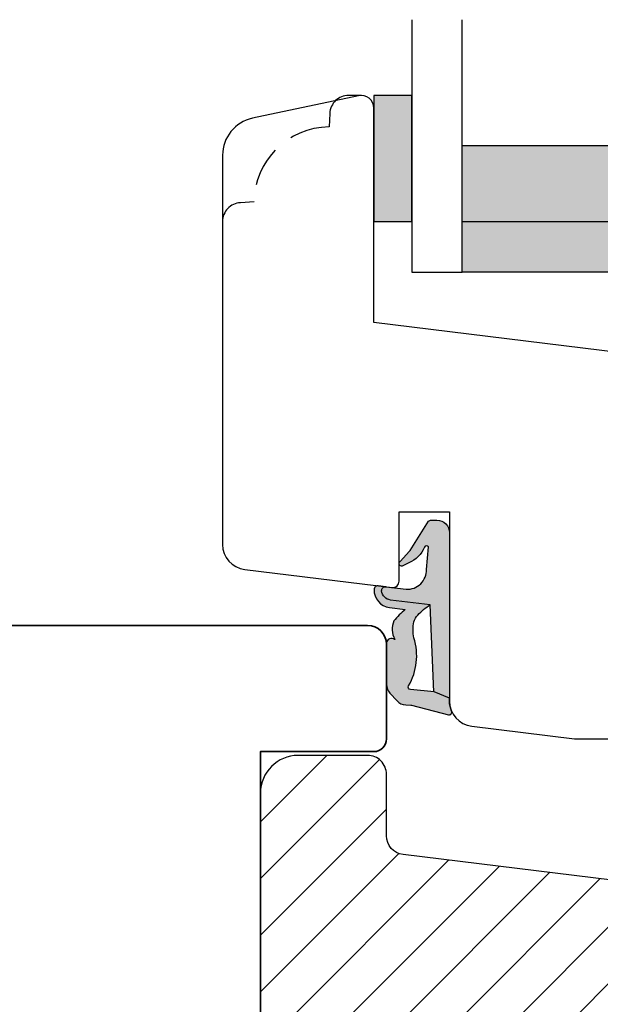
# Model space of a CAD drawing. Units: millimetres. Extents: x -390 to 660, y -749 to 16.
# Drawn here: x -143 to -97, y -116 to -38 of the extents above; entities that cross this region are included whole.
import ezdxf

# ---------------------------------------------------------------- set-up
doc = ezdxf.new("R2010")
doc.units = ezdxf.units.MM
doc.header["$LTSCALE"] = 0.5
doc.linetypes.add('DASHED2', pattern=[9.524999999999999, 6.35, -3.175])
for name, color, linetype in [('1', 7, 'Continuous'), ('2', 4, 'Continuous'), ('GLAS', 3, 'Continuous'), ('ICTEXT', 7, 'Continuous'), ('SKR', 6, 'Continuous')]:
    doc.layers.add(name, color=color, linetype=linetype)
doc.layers.add('hjælpelinie', color=5, linetype='Continuous', plot=False)

# ---------------------------------------------------------------- blocks, each defined once
blk = doc.blocks.new('A$C67222A27')
at = {"layer": '2', "linetype": 'Continuous', "lineweight": 35}
blk.add_lwpolyline([(39.99999929751829, 10.00000053993864), (9.999999297518286, 10.00000053993864), (9.999999297518286, 1.000000539940459, -0.414213562373095), (8.999999297518286, 5.399404585659795e-07), (1.499999297518286, 5.399404585659795e-07, -0.4142135623730867), (-7.024817136880301e-07, 1.500000539940459), (-7.024817421097396e-07, 144.0000005399405, -0.4142135623730992)], format="xyb", dxfattribs=at)
blk = doc.blocks.new('29FKH40x73')
at = {"layer": 'SKR'}
h = blk.add_hatch(dxfattribs=at)
h.set_pattern_fill('ANSI31', color=256)
h.set_pattern_definition([(45, (0, 0), (-2.245064030267288, 2.245064030267288), [])])
edge = h.paths.add_edge_path()
edge.add_line((66.59999999999997, 16.89999999999554), (70.59999999999991, 16.89999999999557))
edge.add_arc((70.60000000000039, 17.89999999999605), 1.000000000000483, 269.9999999999723, 359.9999999999723)
edge.add_line((71.60000000000088, 17.89999999999557), (71.59999999999951, 21.70000000000033))
edge.add_arc((70.59999999999953, 21.70000000000031), 0.9999999999999858, 8.142219984546719e-13, 90.00000000000081)
edge.add_line((70.59999999999951, 22.7000000000003), (67.00000000000051, 22.70000000000075))
edge.add_line((67.00000000000051, 22.70000000000075), (67.00000000000051, 24.25000000000002))
edge.add_line((67.00000000000051, 24.25000000000002), (66.00000000000051, 24.25000000000002))
edge.add_line((66.00000000000051, 24.25000000000002), (66.00000000000045, 24.6817019571595))
edge.add_arc((65.50000000000048, 24.68170195715953), 0.4999999999999716, 359.9999999999963, 443.0000000000165)
edge.add_line((65.56093467170291, 25.17797503298018), (11.31719598489224, 31.83826866937158))
edge.add_arc((11.49999999999982, 33.32708789683346), 1.499999999999879, 180.0000000000043, 263.0000000000049, ccw=False)
edge.add_line((9.999999999999947, 33.32708789683335), (9.999999999999094, 38.19999999999982))
edge.add_arc((8.499999999999094, 38.19999999999987), 1.5, 359.9999999999978, 449.9999999999979)
edge.add_line((8.499999999999151, 39.69999999999987), (3.000000000000004, 39.69999999999987))
edge.add_arc((3.000000000000032, 36.6999999999999), 2.999999999999972, 90.00000000000053, 180.0000000000005)
edge.add_line((6.039613253960852e-14, 36.69999999999987), (3.552713678800501e-15, 13.30000000000021))
edge.add_arc((3.000000000000004, 13.30000000000021), 3, 180, 270)
edge.add_line((3.000000000000004, 10.30000000000021), (10.00000000000091, 10.30000000000021))
edge.add_line((10.00000000000091, 10.30000000000021), (10.00000000000091, -3.552713678800501e-15))
edge.add_line((10.00000000000091, -2.664535259100376e-15), (62.30000000000024, 2.575717417130363e-14))
edge.add_arc((62.30000000000021, 0.4999999999999973), 0.4999999999999716, 270.0000000000032, 360.0000000000032)
edge.add_line((62.80000000000018, 0.5000000000000258), (62.80000000000018, 7.899999999997843))
edge.add_line((62.80000000000018, 7.899999999997843), (70.60000000000036, 7.899999999996933))
edge.add_arc((70.60000000000062, 8.899999999997188), 1.000000000000255, 269.9999999999853, 359.9999999999853)
edge.add_line((71.60000000000088, 8.899999999996933), (71.59999999999991, 12.69999999999666))
edge.add_arc((70.59999999999992, 12.69999999999665), 0.9999999999999858, 8.142219984546719e-13, 90.00000000000081)
edge.add_line((70.59999999999991, 13.69999999999663), (66.59999999999997, 13.69999999999663))
edge.add_arc((66.59999999999997, 15.29999999999609), 1.599999999999454, 90, 270, ccw=False)
at = {"layer": '1'}
blk.add_lwpolyline([(66.59999999999997, 16.89999999999554), (70.59999999999991, 16.89999999999557, 0.414213562373095), (71.60000000000088, 17.89999999999557), (71.59999999999951, 21.70000000000033, 0.414213562373095), (70.59999999999951, 22.7000000000003), (67.00000000000051, 22.70000000000075), (67.00000000000051, 24.25000000000002), (66.00000000000051, 24.25000000000002), (66.00000000000045, 24.6817019571595, 0.3788661086954151), (65.56093467170291, 25.17797503298018), (11.31719598489224, 31.83826866937158, -0.3788661086953173), (9.999999999999947, 33.32708789683335), (9.999999999999094, 38.19999999999982, 0.414213562373095), (8.499999999999151, 39.69999999999987), (3.000000000000004, 39.69999999999987, 0.414213562373095), (6.039613253960852e-14, 36.69999999999987), (3.552713678800501e-15, 13.30000000000021, 0.414213562373095), (3.000000000000004, 10.30000000000021), (10.00000000000091, 10.30000000000021), (10.00000000000091, -2.664535259100376e-15), (62.30000000000024, 2.575717417130363e-14, 0.414213562373095), (62.80000000000018, 0.5000000000000258), (62.80000000000018, 7.899999999997843), (70.60000000000036, 7.899999999996933, 0.414213562373095), (71.60000000000088, 8.899999999996933), (71.59999999999991, 12.69999999999666, 0.414213562373095), (70.59999999999991, 13.69999999999663), (66.59999999999997, 13.69999999999663, -0.9999999999999999)], format="xyb", close=True, dxfattribs=at)
blk = doc.blocks.new('2522-2020')
at = {"layer": 'SKR'}
h = blk.add_hatch(color=9, dxfattribs=at)
h.dxf.hatch_style = 1
edge = h.paths.add_edge_path()
edge.add_arc((-3.315358390333055, -11.40494342736718), 4.712851945604625, 329.5734314418069, 377.4012371511845)
edge.add_arc((3.954632250248571, -9.33896220304354), 2.849496470719362, 167.6490848826582, 193.3211423023499, ccw=False)
edge.add_arc((2.147940743859587, -8.943357607581136), 0.9999999999984609, 130.4877633863878, 167.6490848826577, ccw=False)
edge.add_arc((4.594096666619505, -10.86401161463858), 4.095190431864236, 121.38732839239151, 139.1016595710452, ccw=False)
edge.add_line((2.461236118423589, -7.368086764876821), (-0.6802973483934842, -6.988101378371347))
edge.add_arc((-0.5842332088618571, -6.193890023381785), 0.7999999970614425, 184.6402292514714, 263.10327028116694, ccw=False)
edge.add_arc((-1.082594367460167, -6.234339410185135), 0.2999999997692252, 83.10327034526989, 184.6402294139872, ccw=False)
edge.add_line((-1.046570315364409, -5.936510151158865), (-1.647735863603508, -5.86379594717484))
edge.add_arc((-1.6837599168172, -6.161625204730814), 0.2999999984438103, 83.10327009958591, 178.3191787472817)
edge.add_arc((-0.5842332076605949, -6.193890019647611), 1.399999999548524, 178.3191790885318, 263.1032704366353)
edge.add_line((-0.7523454486329157, -7.583759895992563), (0.4910461018526746, -7.734154800603729))
edge.add_arc((4.853106444694274, -12.92935995393826), 6.783636710483917, 130.0178939291345, 140.8778175700642)
edge.add_arc((0.9917615103494271, -9.304193986611265), 1.546991507871524, 154.9443870563117, 210.8426234054105)
edge.add_arc((-0.345038298212008, -10.10243507012804), 0.00999999999995934, -128.68036299830658, 30.842623403849075, ccw=False)
edge.add_arc((-0.6012781066406796, -10.42249937706757), 0.4000000000003379, 51.31963699687051, 175.5887085058001)
edge.add_line((-1.000093152064437, -10.39173316924281), (-1.000093152064437, -13.68036750292595))
edge.add_arc((-9.315206462012782e-05, -13.68036750292639), 0.999999999999817, 179.9999999999747, 222.6507002232925)
edge.add_line((-0.7355909931191036, -14.35789456939962), (-0.1615302978989348, -14.98107321843327))
edge.add_arc((0.5739675431557897, -14.30354615195979), 1.00000000000016, 222.6507002232935, 267.3133860199363)
edge.add_line((0.5270944644926026, -15.3024470051464), (0.9401026058676507, -15.3218272700019))
edge.add_arc((0.930727990136096, -15.52160744063757), 0.199999999998329, 75.76160043057791, 87.31338602022402, ccw=False)
edge.add_line((0.9799194005281961, -15.32775129515086), (3.930695919753816, -16.07651713061614))
edge.add_arc((3.979887330146864, -15.88266098512766), 0.200000000000265, 255.7616004304385, 383.3308849079371)
edge.add_arc((6.000000000001871, -15.01137182468741), 2.000000000001871, 179.999999999965, 203.330884908044, ccw=False)
edge.add_line((4, -15.01137182468619), (4, -14.76560200132235))
edge.add_line((4, -14.76560200132235), (2.774228253308138, -14.25940062321888))
edge.add_line((2.774228253308138, -14.25940062321888), (0.903087925012187, -14.09218315624958))
edge.add_arc((0.9208902999104992, -13.89297704326929), 0.2000000000018352, 149.5734314422407, 264.8932364865526, ccw=False)
edge = h.paths.add_edge_path()
edge.add_line((2.758478059796289, -14.2579930818265), (2.461236118423589, -7.368086764876821))
edge.add_line((2.461236118423589, -7.368086764876821), (-0.6802973483934842, -6.988101378371347))
edge.add_arc((-0.5842332088618554, -6.193890023381788), 0.7999999970614401, 184.6402292514713, 263.1032702811668, ccw=False)
edge.add_arc((-1.082594367460167, -6.234339410185136), 0.2999999997692218, 83.10327034526989, 184.6402294139871, ccw=False)
edge.add_line((-1.046570315364409, -5.936510151158869), (0.5736498680084878, -6.132484509629515))
edge.add_arc((0.6564904946233169, -4.619267891595231), 1.515482465260834, 266.8664862115322, 362.1496808840531)
edge.add_line((2.170906430811943, -4.562421829893646), (2.332655644943596, -2.777225642115518))
edge.add_arc((2.175141864268961, -2.900470962098026), 0.2000000000000197, 38.04110138410573, 148.3425741910328)
edge.add_arc((-0.1096368237522714, -1.932717869231011), 2.283784379977074, 293.0137360900922, 337.80329640840125, ccw=False)
edge.add_line((0.7832127883348221, -4.034738483883302), (0.2494190103098148, -4.298358333736354))
edge.add_arc((0.1999999999990124, -4.104560084466983), 0.1999999999999316, 123.71521440106099, 284.30567863765674, ccw=False)
edge.add_line((0.08898693477112829, -3.938198732739238), (0.836345313367886, -3.10583547283116))
edge.add_arc((0.7253322481406128, -2.939474121103874), 0.1999999999992112, 303.7152144009884, 319.790041847085)
edge.add_line((0.8780690151206727, -3.068592206638641), (2.337330309787831, -0.7509367474517603))
edge.add_arc((2.556719677660084, -0.9555542082520616), 0.2999999999995828, 89.99999999983862, 136.9953116261224, ccw=False)
edge.add_line((2.556719677660929, -0.6555542082524788), (3, -0.6555542082519423))
edge.add_arc((3, -1.655554208251942), 1, 0, 90, ccw=False)
edge.add_line((4, -1.655554208251942), (4, -14.76560200132235))
edge.add_line((4, -14.76560200132235), (2.774228253308138, -14.25940062321888))
edge.add_line((2.774228253308138, -14.25940062321888), (2.758478059796289, -14.2579930818265))
at = {"layer": '1', "color": 9}
blk.add_line((2.774228253308138, -14.25940062321888), (2.758478059796289, -14.2579930818265), dxfattribs=at)
for points in [[(2.758478059796289, -14.2579930818265), (2.461236118423589, -7.368086764876821), (-0.6802973483934842, -6.988101378371347, -0.3563939590000006), (-1.381611063898333, -6.258609043736936, -0.4744978679999999), (-1.046570315364409, -5.936510151158869), (0.5736498680084878, -6.132484509629515, 0.441486241), (2.170906430811943, -4.562421829893646), (2.332655644943596, -2.777225642115518, 0.5222400870503204), (2.004901597994792, -2.79550310159345, -0.1979579948252208), (0.7832127883348221, -4.034738483883302), (0.2494190103098148, -4.298358333736354, -0.843499542240036), (0.08898693477112829, -3.938198732739238), (0.836345313367886, -3.10583547283116, 0.07025491226064734), (0.8780690151206727, -3.068592206638641), (2.337330309787831, -0.7509367474517603, -0.2079789572834623), (2.556719677660929, -0.6555542082524788), (3, -0.6555542082519423, -0.414213562373095), (4, -1.655554208251942), (4, -14.76560200132235), (2.774228253308138, -14.25940062321888)], [(0.7484345150750151, -13.79169031029053, 0.2117714018525266), (1.181804566570541, -9.995511343071025, -0.1124863489158979), (1.17108486173834, -8.729459067235387, -0.1635829923955963), (1.498655109631752, -8.18281295722701, -0.07744764326676976), (2.461236118423589, -7.368086764876821), (-0.6802973483934842, -6.988101378371347, -0.3563939590000006), (-1.381611063898337, -6.258609043736936, -0.4744978679999999), (-1.046570315364409, -5.936510151158865), (-1.647735863603508, -5.86379594717484, 0.4411354719999995), (-1.983630835572896, -6.152825707534882, 0.3877945820000004), (-0.7523454486329157, -7.583759895992563), (0.4910461018526746, -7.734154800603729, 0.04742085381163288), (-0.4096536948923699, -8.649046562023713, 0.2488564245895816), (-0.3364525108019976, -10.0973082529332, -0.8355589811055645), (-0.3512880496364268, -10.11024151663923, 0.6024596636225408), (-1.000093152064437, -10.39173316924281), (-1.000093152064437, -13.68036750292595, 0.1882773429869068), (-0.7355909931191036, -14.35789456939962), (-0.1615302978989348, -14.98107321843327, 0.1973827693569339), (0.5270944644926026, -15.3024470051464), (0.9401026058676507, -15.3218272700019, -0.05044690196837702), (0.9799194005281961, -15.32775129515086), (3.930695919753816, -16.07651713061614, 0.6222592484065306), (4.163533936497519, -15.80345287963338, -0.1021533148922653), (4, -15.01137182468619), (4, -14.76560200132235), (2.774228253308138, -14.25940062321888), (0.903087925012187, -14.09218315624958, -0.5504355863222019)]]:
    blk.add_lwpolyline(points, format="xyb", close=True, dxfattribs=at)
at = {"layer": 'hjælpelinie', "color": 9}
blk.add_lwpolyline([(0, -5.5), (0, 0), (4, 0), (4, -7.500000000015007)], dxfattribs=at)
blk = doc.blocks.new('TPS_Glas_48mm_ WB')
at = {"layer": 'SKR'}
h = blk.add_hatch(color=9, dxfattribs=at)
h.paths.add_polyline_path([(22.00000000000051, 10), (4.000000000000483, 10), (4.000000000000466, 4), (22.00000000000051, 4)])
h.paths.add_polyline_path([(22.00000000000051, 4), (4.000000000000466, 4), (4.000000000000455, 0), (22.00000000000051, 0)])
h.paths.add_polyline_path([(44.0000000000005, 10), (26.00000000000045, 10), (26.00000000000046, 4), (44.0000000000005, 4)])
h.paths.add_polyline_path([(44.0000000000005, 4), (26.00000000000045, 4), (26.00000000000045, 0), (44.00000000000051, 0)])
at = {"layer": 'GLAS', "color": 9}
for p, q in [((22.00000000000051, 10), (4.000000000000455, 10)), ((26.00000000000045, 10), (44.00000000000051, 10)), ((4.000000000000398, 4), (22.00000000000051, 4)), ((44.00000000000057, 4), (26.00000000000045, 4)), ((22.00000000000051, 0), (4.000000000000455, 0)), ((26.00000000000045, 0), (44.00000000000051, 0))]:
    blk.add_line(p, q, dxfattribs=at)
for points in [[(4.547473508864641e-13, 20), (0, 0), (4.000000000000455, 0), (4.000000000000512, 20)], [(26.00000000000045, 20), (26.00000000000045, 0), (22.00000000000051, 0), (22.00000000000051, 20)], [(48.00000000000051, 20), (48.00000000000097, 0), (44.00000000000051, 0), (44.00000000000045, 20)]]:
    blk.add_lwpolyline(points, dxfattribs=at)
blk = doc.blocks.new('0-1377')
at = {"layer": 'SKR'}
blk.add_hatch(color=9, dxfattribs=at).paths.add_polyline_path([(0, 0), (3, 0), (3, 10), (0, 10)])
at = {"layer": '1', "color": 9}
blk.add_lwpolyline([(3, 0), (3, 10), (0, 10), (0, 0)], close=True, dxfattribs=at)
blk = doc.blocks.new('20FR63x51UP')
at = {"layer": '2', "color": 9}
blk.add_lwpolyline([(0, 15.42359402246535, 0.3788661086953107), (1.756261313189668, 13.43850171918274), (13.45642212862617, 12.00190261096606, 0.4400105308918379), (14, 12.49999996001191), (14, 17.99999996001191), (17.99999999999994, 17.99999996001191), (18, 2.999999999999886, 0.3788661086952802), (19.75626131318944, 1.014907696717273), (27.90060774116324, 0.01490769671721637, 0.0305527632985025), (28.14434642797278, 0), (35.00000000000091, 0, 0.414213562373095), (36.00000000000091, 1), (36.00000000000091, 2), (38.00000000000182, 2), (38.00000000000091, 11.39999999999964), (50.30000000000109, 11.39999999999964), (50.30000000000109, 2), (52.30000000000109, 2), (52.30000000000109, 1, 0.414213562373095), (53.30000000000109, 0), (61.00000000000091, 0, 0.414213562373095), (63.00000000000091, 2), (63.00000000000091, 26.7379873939816), (12, 33.00000000002979), (11.99999999999997, 50.0000000000299, 0.4769755326981502), (10.79208830918225, 50.97814760076369), (2.376264927546696, 49.18930911914106, 0.3541185725306984), (-2.634579111147792e-14, 46.25486631693965)], format="xyb", close=True, dxfattribs=at)

msp = doc.modelspace()

# ---------------------------------------------------------------- linework, layer by layer
at = {"layer": '2', "color": 9, "linetype": 'DASHED2'}
msp.add_lwpolyline([(-116.0344428639058, -44.01170406765407), (-117.0344423832106, -44.01139741158674, 0.3989595459737155), (-118.5323866853427, -45.43289347722241), (-118.588921643904, -46.51164474917179, 0.4089045678582832), (-124.5341950456253, -52.45691815089337), (-125.6129463175752, -52.51345310945491, 0.3989595459737079), (-127.0344423832106, -54.01139741158697)], format="xyb", dxfattribs=at)

# ---------------------------------------------------------------- block references
at = {"layer": '1'}
for name, p in [('20FR63x51UP', (-127.0344428639058, -95.01170406768408)), ('0-1377', (-115.0344428639067, -54.01170406765407)), ('2522-2020', (-113.0344428639058, -77.01170410767206))]:
    msp.add_blockref(name, p, dxfattribs=at)
at = {"layer": '2'}
msp.add_blockref('29FKH40x73', (-124.0344428639058, -136.0117040676807), dxfattribs=at)
at = {"layer": 'GLAS'}
msp.add_blockref('TPS_Glas_48mm_ WB', (-112.0344428639067, -58.01170406769295), dxfattribs=at)
at = {"layer": 'ICTEXT', "xscale": -1, "rotation": 90}
msp.add_blockref('A$C67222A27', (-114.034442323967, -86.01170477016232), dxfattribs=at)

doc.saveas('drawing.dxf')
